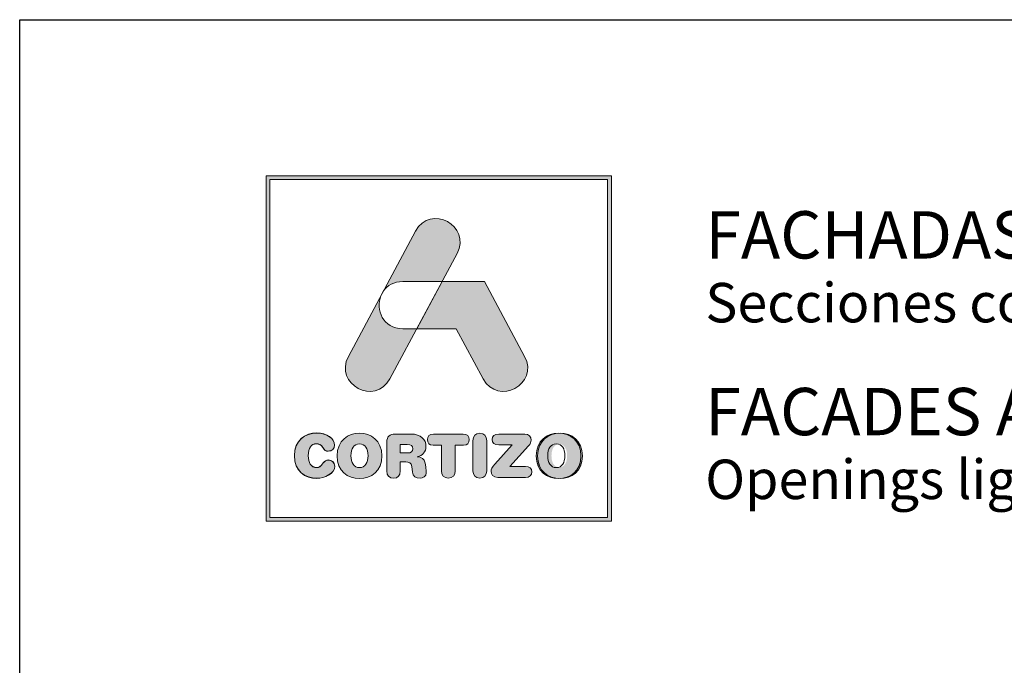
# Model space of a CAD drawing. Units: millimetres. Extents: x -233 to 2932, y -68 to 583.
# Drawn here: x -233 to -173, y 190 to 229 of the extents above; entities that cross this region are included whole.
import ezdxf

# ---------------------------------------------------------------- set-up
doc = ezdxf.new("R2010")
doc.units = ezdxf.units.MM
doc.layers.add('Cajetín', color=1, linetype='Continuous', plot=False)
doc.styles.get("Standard").update_dxf_attribs({"font": 'arial.ttf'})

msp = doc.modelspace()

# ---------------------------------------------------------------- hatches: boundary and pattern name
at = {"layer": 'Cajetín'}
h = msp.add_hatch(color=255, dxfattribs=at)
h.paths.add_polyline_path([(-217.886, 219.125), (-217.886, 198.576), (-197.337, 198.576), (-197.337, 219.125)])
h.paths.add_polyline_path([(-218.111, 219.35), (-197.112, 219.35), (-197.112, 198.351), (-218.111, 198.351)])
h = msp.add_hatch(color=255, dxfattribs=at)
edge = h.paths.add_edge_path()
edge.add_spline(control_points=[(-210.581, 207.021), (-210.581, 207.021), (-209.819, 208.444), (-208.953, 210.059)], knot_values=[1.567633, 1.567633, 1.567633, 1.567633, 2, 2, 2, 2], degree=3, periodic=0)
edge.add_spline(control_points=[(-208.953, 210.059), (-209.418, 210.059), (-209.805, 210.059), (-209.805, 210.059)], knot_values=[4.602458, 4.602458, 4.602458, 4.602458, 5, 5, 5, 5], degree=3, periodic=0)
edge.add_spline(control_points=[(-209.805, 210.059), (-211.022, 210.059), (-211.464, 211.221), (-211.132, 212.065)], knot_values=[5, 5, 5, 5, 6, 6, 6, 6], degree=3, periodic=0)
edge.add_spline(control_points=[(-211.132, 212.065), (-212.131, 210.202), (-213.109, 208.375), (-213.109, 208.375), (-214.012, 206.69), (-211.484, 205.335), (-210.581, 207.021)], knot_values=[2, 2, 2, 2, 2.489835, 2.489835, 2.489835, 3.489835, 3.489835, 3.489835, 3.489835], degree=3, periodic=0)
edge = h.paths.add_edge_path()
edge.add_spline(control_points=[(-207.416, 212.927), (-206.885, 213.918), (-206.502, 214.632), (-206.502, 214.632), (-205.599, 216.318), (-208.127, 217.672), (-209.03, 215.987)], knot_values=[0, 0, 0, 0, 0.306342, 0.306342, 0.306342, 1.306342, 1.306342, 1.306342, 1.306342], degree=3, periodic=0)
edge.add_spline(control_points=[(-209.03, 215.987), (-209.03, 215.987), (-209.987, 214.203), (-210.973, 212.362)], knot_values=[3.515817, 3.515817, 3.515817, 3.515817, 4, 4, 4, 4], degree=3, periodic=0)
edge.add_spline(control_points=[(-210.973, 212.362), (-210.738, 212.694), (-210.349, 212.927), (-209.805, 212.927), (-209.805, 212.927), (-208.772, 212.927), (-207.739, 212.927)], knot_values=[1.000857, 1.000857, 1.000857, 1.000857, 2, 2, 2, 2.5, 2.5, 2.5, 2.5], degree=3, periodic=0)
edge.add_spline(control_points=[(-207.739, 212.927), (-207.631, 212.927), (-207.523, 212.927), (-207.416, 212.927)], knot_values=[2.5, 2.5, 2.5, 2.5, 2.552221, 2.552221, 2.552221, 2.552221], degree=3, periodic=0)
h = msp.add_hatch(color=255, dxfattribs=at)
edge = h.paths.add_edge_path()
edge.add_spline(control_points=[(-204.917, 207.02), (-204.917, 207.02), (-206.546, 210.059), (-206.546, 210.059), (-206.546, 210.059), (-208.953, 210.059), (-208.953, 210.059), (-208.953, 210.059), (-207.416, 212.927), (-207.416, 212.927), (-207.416, 212.927), (-204.829, 212.927), (-204.829, 212.927), (-204.829, 212.927), (-202.389, 208.376), (-202.389, 208.376), (-201.486, 206.69), (-204.013, 205.335), (-204.917, 207.02)], knot_values=[0, 0, 0, 0, 1, 1, 1, 2, 2, 2, 3, 3, 3, 4, 4, 4, 5, 5, 5, 6, 6, 6, 6], degree=3, periodic=0)
h = msp.add_hatch(color=255, dxfattribs=at)
edge = h.paths.add_edge_path()
edge.add_spline(control_points=[(-216.398, 202.347), (-216.398, 202.347), (-216.398, 202.347), (-216.398, 202.347), (-216.398, 201.392), (-215.743, 200.968), (-215.037, 200.968), (-214.569, 200.968), (-213.939, 201.249), (-213.939, 201.71), (-213.939, 201.93), (-214.111, 202.08), (-214.331, 202.08), (-214.455, 202.08), (-214.558, 202.017), (-214.638, 201.904), (-214.806, 201.67), (-214.883, 201.626), (-215.037, 201.626), (-215.388, 201.626), (-215.556, 201.919), (-215.556, 202.347), (-215.556, 202.811), (-215.344, 203.067), (-215.081, 203.067), (-214.898, 203.067), (-214.777, 203.02), (-214.667, 202.84), (-214.554, 202.654), (-214.503, 202.621), (-214.345, 202.621), (-214.108, 202.621), (-213.947, 202.775), (-213.947, 202.983), (-213.947, 203.364), (-214.415, 203.726), (-215.037, 203.726), (-215.735, 203.726), (-216.398, 203.268), (-216.398, 202.347)], knot_values=[0, 0, 0, 0, 1, 1, 1, 2, 2, 2, 3, 3, 3, 4, 4, 4, 5, 5, 5, 6, 6, 6, 7, 7, 7, 8, 8, 8, 9, 9, 9, 10, 10, 10, 11, 11, 11, 12, 12, 12, 13, 13, 13, 13], degree=3, periodic=0)
h = msp.add_hatch(color=255, dxfattribs=at)
edge = h.paths.add_edge_path()
edge.add_spline(control_points=[(-213.797, 202.339), (-213.797, 201.384), (-213.142, 200.96), (-212.436, 200.96), (-211.73, 200.96), (-211.075, 201.384), (-211.075, 202.339), (-211.075, 203.261), (-211.737, 203.718), (-212.436, 203.718), (-213.135, 203.718), (-213.797, 203.261), (-213.797, 202.339)], knot_values=[0, 0, 0, 0, 1, 1, 1, 2, 2, 2, 3, 3, 3, 4, 4, 4, 4], degree=3, periodic=0)
edge = h.paths.add_edge_path(flags=16)
edge.add_spline(control_points=[(-211.916, 202.339), (-211.916, 202.339), (-211.916, 202.339), (-211.916, 202.339), (-211.916, 201.911), (-212.085, 201.618), (-212.436, 201.618), (-212.787, 201.618), (-212.955, 201.911), (-212.955, 202.339), (-212.955, 202.767), (-212.787, 203.059), (-212.436, 203.059), (-212.085, 203.059), (-211.916, 202.767), (-211.916, 202.339)], knot_values=[0, 0, 0, 0, 1, 1, 1, 2, 2, 2, 3, 3, 3, 4, 4, 4, 5, 5, 5, 5], degree=3, periodic=0)
h = msp.add_hatch(color=255, dxfattribs=at)
edge = h.paths.add_edge_path()
edge.add_spline(control_points=[(-205.534, 201.428), (-205.534, 201.428), (-205.534, 201.428), (-205.534, 201.428), (-205.534, 201.146), (-205.373, 200.974), (-205.114, 200.974), (-204.854, 200.974), (-204.693, 201.146), (-204.693, 201.428), (-204.693, 201.428), (-204.693, 203.25), (-204.693, 203.25), (-204.693, 203.531), (-204.854, 203.703), (-205.114, 203.703), (-205.373, 203.703), (-205.534, 203.531), (-205.534, 203.25), (-205.534, 203.25), (-205.534, 201.428), (-205.534, 201.428)], knot_values=[0, 0, 0, 0, 1, 1, 1, 2, 2, 2, 3, 3, 3, 4, 4, 4, 5, 5, 5, 6, 6, 6, 7, 7, 7, 7], degree=3, periodic=0)
h = msp.add_hatch(color=255, dxfattribs=at)
edge = h.paths.add_edge_path()
edge.add_spline(control_points=[(-201.684, 202.339), (-201.684, 202.339), (-201.684, 202.339), (-201.684, 202.339), (-201.684, 201.384), (-201.03, 200.96), (-200.324, 200.96), (-199.618, 200.96), (-198.963, 201.384), (-198.963, 202.339), (-198.963, 203.261), (-199.625, 203.718), (-200.324, 203.718), (-201.022, 203.718), (-201.684, 203.261), (-201.684, 202.339)], knot_values=[0, 0, 0, 0, 1, 1, 1, 2, 2, 2, 3, 3, 3, 4, 4, 4, 5, 5, 5, 5], degree=3, periodic=0)
edge = h.paths.add_edge_path(flags=16)
edge.add_spline(control_points=[(-199.804, 202.339), (-199.804, 202.339), (-199.804, 202.339), (-199.804, 202.339), (-199.804, 201.911), (-199.973, 201.618), (-200.324, 201.618), (-200.675, 201.618), (-200.843, 201.911), (-200.843, 202.339), (-200.843, 202.767), (-200.675, 203.059), (-200.324, 203.059), (-199.973, 203.059), (-199.804, 202.767), (-199.804, 202.339)], knot_values=[0, 0, 0, 0, 1, 1, 1, 2, 2, 2, 3, 3, 3, 4, 4, 4, 5, 5, 5, 5], degree=3, periodic=0)
h = msp.add_hatch(color=255, dxfattribs=at)
edge = h.paths.add_edge_path()
edge.add_spline(control_points=[(-201.684, 202.329), (-201.684, 202.329), (-201.684, 202.329), (-201.684, 202.329), (-201.684, 201.375), (-201.03, 200.95), (-200.324, 200.95), (-199.618, 200.95), (-198.963, 201.375), (-198.963, 202.329), (-198.963, 203.251), (-199.625, 203.709), (-200.324, 203.709), (-201.022, 203.709), (-201.684, 203.251), (-201.684, 202.329)], knot_values=[0, 0, 0, 0, 1, 1, 1, 2, 2, 2, 3, 3, 3, 4, 4, 4, 5, 5, 5, 5], degree=3, periodic=0)
edge = h.paths.add_edge_path(flags=16)
edge.add_spline(control_points=[(-199.804, 202.329), (-199.804, 202.329), (-199.804, 202.329), (-199.804, 202.329), (-199.804, 201.901), (-199.973, 201.609), (-200.324, 201.609), (-200.675, 201.609), (-200.843, 201.901), (-200.843, 202.329), (-200.843, 202.757), (-200.675, 203.05), (-200.324, 203.05), (-199.973, 203.05), (-199.804, 202.757), (-199.804, 202.329)], knot_values=[0, 0, 0, 0, 1, 1, 1, 2, 2, 2, 3, 3, 3, 4, 4, 4, 5, 5, 5, 5], degree=3, periodic=0)
h = msp.add_hatch(color=255, dxfattribs=at)
edge = h.paths.add_edge_path()
edge.add_spline(control_points=[(-201.684, 202.329), (-201.684, 202.329), (-201.684, 202.329), (-201.684, 202.329), (-201.684, 201.375), (-201.03, 200.95), (-200.324, 200.95), (-199.618, 200.95), (-198.963, 201.375), (-198.963, 202.329), (-198.963, 203.251), (-199.625, 203.709), (-200.324, 203.709), (-201.022, 203.709), (-201.684, 203.251), (-201.684, 202.329)], knot_values=[0, 0, 0, 0, 1, 1, 1, 2, 2, 2, 3, 3, 3, 4, 4, 4, 5, 5, 5, 5], degree=3, periodic=0)
edge = h.paths.add_edge_path(flags=16)
edge.add_spline(control_points=[(-199.804, 202.329), (-199.804, 202.329), (-199.804, 202.329), (-199.804, 202.329), (-199.804, 201.901), (-199.973, 201.609), (-200.324, 201.609), (-200.675, 201.609), (-200.843, 201.901), (-200.843, 202.329), (-200.843, 202.757), (-200.675, 203.05), (-200.324, 203.05), (-199.973, 203.05), (-199.804, 202.757), (-199.804, 202.329)], knot_values=[0, 0, 0, 0, 1, 1, 1, 2, 2, 2, 3, 3, 3, 4, 4, 4, 5, 5, 5, 5], degree=3, periodic=0)
h = msp.add_hatch(color=255, dxfattribs=at)
edge = h.paths.add_edge_path()
edge.add_spline(control_points=[(-201.597, 202.339), (-201.597, 202.339), (-201.597, 202.339), (-201.597, 202.339), (-201.597, 201.384), (-200.942, 200.96), (-200.236, 200.96), (-199.53, 200.96), (-198.875, 201.384), (-198.875, 202.339), (-198.875, 203.261), (-199.538, 203.718), (-200.236, 203.718), (-200.935, 203.718), (-201.597, 203.261), (-201.597, 202.339)], knot_values=[0, 0, 0, 0, 1, 1, 1, 2, 2, 2, 3, 3, 3, 4, 4, 4, 5, 5, 5, 5], degree=3, periodic=0)
edge = h.paths.add_edge_path(flags=16)
edge.add_spline(control_points=[(-199.717, 202.339), (-199.717, 202.339), (-199.717, 202.339), (-199.717, 202.339), (-199.717, 201.911), (-199.885, 201.618), (-200.236, 201.618), (-200.587, 201.618), (-200.756, 201.911), (-200.756, 202.339), (-200.756, 202.767), (-200.587, 203.059), (-200.236, 203.059), (-199.885, 203.059), (-199.717, 202.767), (-199.717, 202.339)], knot_values=[0, 0, 0, 0, 1, 1, 1, 2, 2, 2, 3, 3, 3, 4, 4, 4, 5, 5, 5, 5], degree=3, periodic=0)
h = msp.add_hatch(color=255, dxfattribs=at)
edge = h.paths.add_edge_path()
edge.add_spline(control_points=[(-201.597, 202.329), (-201.597, 202.329), (-201.597, 202.329), (-201.597, 202.329), (-201.597, 201.375), (-200.942, 200.95), (-200.236, 200.95), (-199.53, 200.95), (-198.875, 201.375), (-198.875, 202.329), (-198.875, 203.251), (-199.538, 203.709), (-200.236, 203.709), (-200.935, 203.709), (-201.597, 203.251), (-201.597, 202.329)], knot_values=[0, 0, 0, 0, 1, 1, 1, 2, 2, 2, 3, 3, 3, 4, 4, 4, 5, 5, 5, 5], degree=3, periodic=0)
edge = h.paths.add_edge_path(flags=16)
edge.add_spline(control_points=[(-199.717, 202.329), (-199.717, 202.329), (-199.717, 202.329), (-199.717, 202.329), (-199.717, 201.901), (-199.885, 201.609), (-200.236, 201.609), (-200.587, 201.609), (-200.756, 201.901), (-200.756, 202.329), (-200.756, 202.757), (-200.587, 203.05), (-200.236, 203.05), (-199.885, 203.05), (-199.717, 202.757), (-199.717, 202.329)], knot_values=[0, 0, 0, 0, 1, 1, 1, 2, 2, 2, 3, 3, 3, 4, 4, 4, 5, 5, 5, 5], degree=3, periodic=0)
h = msp.add_hatch(color=255, dxfattribs=at)
edge = h.paths.add_edge_path()
edge.add_spline(control_points=[(-201.597, 202.329), (-201.597, 202.329), (-201.597, 202.329), (-201.597, 202.329), (-201.597, 201.375), (-200.942, 200.95), (-200.236, 200.95), (-199.53, 200.95), (-198.875, 201.375), (-198.875, 202.329), (-198.875, 203.251), (-199.538, 203.709), (-200.236, 203.709), (-200.935, 203.709), (-201.597, 203.251), (-201.597, 202.329)], knot_values=[0, 0, 0, 0, 1, 1, 1, 2, 2, 2, 3, 3, 3, 4, 4, 4, 5, 5, 5, 5], degree=3, periodic=0)
edge = h.paths.add_edge_path(flags=16)
edge.add_spline(control_points=[(-199.717, 202.329), (-199.717, 202.329), (-199.717, 202.329), (-199.717, 202.329), (-199.717, 201.901), (-199.885, 201.609), (-200.236, 201.609), (-200.587, 201.609), (-200.756, 201.901), (-200.756, 202.329), (-200.756, 202.757), (-200.587, 203.05), (-200.236, 203.05), (-199.885, 203.05), (-199.717, 202.757), (-199.717, 202.329)], knot_values=[0, 0, 0, 0, 1, 1, 1, 2, 2, 2, 3, 3, 3, 4, 4, 4, 5, 5, 5, 5], degree=3, periodic=0)
h = msp.add_hatch(color=255, dxfattribs=at)
edge = h.paths.add_edge_path()
edge.add_spline(control_points=[(-210.772, 201.413), (-210.772, 201.413), (-210.772, 201.413), (-210.772, 201.413), (-210.772, 201.132), (-210.626, 200.974), (-210.363, 200.974), (-210.099, 200.974), (-209.953, 201.132), (-209.953, 201.413), (-209.953, 201.413), (-209.953, 201.958), (-209.953, 201.958), (-209.953, 201.958), (-209.624, 201.958), (-209.624, 201.958), (-209.426, 201.958), (-209.28, 201.896), (-209.254, 201.684), (-209.254, 201.684), (-209.214, 201.337), (-209.214, 201.337), (-209.185, 201.077), (-208.994, 200.974), (-208.749, 200.974), (-208.57, 200.974), (-208.373, 201.095), (-208.373, 201.296), (-208.373, 201.406), (-208.391, 201.541), (-208.409, 201.666), (-208.409, 201.666), (-208.438, 201.885), (-208.438, 201.885), (-208.475, 202.163), (-208.658, 202.255), (-208.925, 202.273), (-208.599, 202.343), (-208.391, 202.566), (-208.391, 202.91), (-208.391, 203.312), (-208.68, 203.656), (-209.324, 203.656), (-209.324, 203.656), (-210.256, 203.656), (-210.256, 203.656), (-210.619, 203.656), (-210.772, 203.506), (-210.772, 203.155), (-210.772, 203.155), (-210.772, 201.413), (-210.772, 201.413)], knot_values=[0, 0, 0, 0, 1, 1, 1, 2, 2, 2, 3, 3, 3, 4, 4, 4, 5, 5, 5, 6, 6, 6, 7, 7, 7, 8, 8, 8, 9, 9, 9, 10, 10, 10, 11, 11, 11, 12, 12, 12, 13, 13, 13, 14, 14, 14, 15, 15, 15, 16, 16, 16, 17, 17, 17, 17], degree=3, periodic=0)
edge = h.paths.add_edge_path(flags=16)
edge.add_spline(control_points=[(-209.953, 202.507), (-209.953, 202.507), (-209.953, 202.507), (-209.953, 202.507), (-209.953, 202.507), (-209.953, 203.019), (-209.953, 203.019), (-209.953, 203.019), (-209.532, 203.019), (-209.532, 203.019), (-209.287, 203.019), (-209.188, 202.942), (-209.188, 202.763), (-209.188, 202.584), (-209.287, 202.507), (-209.532, 202.507), (-209.532, 202.507), (-209.953, 202.507), (-209.953, 202.507)], knot_values=[0, 0, 0, 0, 1, 1, 1, 2, 2, 2, 3, 3, 3, 4, 4, 4, 5, 5, 5, 6, 6, 6, 6], degree=3, periodic=0)
h = msp.add_hatch(color=255, dxfattribs=at)
edge = h.paths.add_edge_path()
edge.add_spline(control_points=[(-207.455, 202.975), (-207.455, 202.975), (-207.455, 202.975), (-207.455, 202.975), (-207.455, 202.975), (-207.455, 201.428), (-207.455, 201.428), (-207.455, 201.146), (-207.294, 200.974), (-207.034, 200.974), (-206.774, 200.974), (-206.613, 201.146), (-206.613, 201.428), (-206.613, 201.428), (-206.613, 202.975), (-206.613, 202.975), (-206.613, 202.975), (-206.105, 202.975), (-206.105, 202.975), (-205.867, 202.975), (-205.761, 203.114), (-205.761, 203.316), (-205.761, 203.517), (-205.867, 203.656), (-206.134, 203.656), (-206.134, 203.656), (-207.934, 203.656), (-207.934, 203.656), (-208.201, 203.656), (-208.307, 203.517), (-208.307, 203.316), (-208.307, 203.114), (-208.201, 202.975), (-207.963, 202.975), (-207.963, 202.975), (-207.455, 202.975), (-207.455, 202.975)], knot_values=[0, 0, 0, 0, 1, 1, 1, 2, 2, 2, 3, 3, 3, 4, 4, 4, 5, 5, 5, 6, 6, 6, 7, 7, 7, 8, 8, 8, 9, 9, 9, 10, 10, 10, 11, 11, 11, 12, 12, 12, 12], degree=3, periodic=0)
h = msp.add_hatch(color=255, dxfattribs=at)
edge = h.paths.add_edge_path()
edge.add_spline(control_points=[(-203.289, 201.68), (-203.289, 201.68), (-203.289, 201.68), (-203.289, 201.68), (-203.289, 201.68), (-202.162, 202.931), (-202.162, 202.931), (-202.034, 203.074), (-201.994, 203.166), (-201.994, 203.286), (-201.994, 203.491), (-202.111, 203.656), (-202.378, 203.656), (-202.378, 203.656), (-203.966, 203.656), (-203.966, 203.656), (-204.24, 203.656), (-204.368, 203.524), (-204.368, 203.326), (-204.368, 203.129), (-204.24, 202.997), (-203.966, 202.997), (-203.966, 202.997), (-203.146, 202.997), (-203.146, 202.997), (-203.146, 202.997), (-204.2, 201.827), (-204.2, 201.827), (-204.382, 201.626), (-204.434, 201.53), (-204.434, 201.391), (-204.434, 201.186), (-204.306, 201.022), (-204.02, 201.022), (-204.02, 201.022), (-202.338, 201.022), (-202.338, 201.022), (-202.085, 201.022), (-201.954, 201.135), (-201.954, 201.351), (-201.954, 201.567), (-202.085, 201.68), (-202.338, 201.68), (-202.338, 201.68), (-203.289, 201.68), (-203.289, 201.68)], knot_values=[0, 0, 0, 0, 1, 1, 1, 2, 2, 2, 3, 3, 3, 4, 4, 4, 5, 5, 5, 6, 6, 6, 7, 7, 7, 8, 8, 8, 9, 9, 9, 10, 10, 10, 11, 11, 11, 12, 12, 12, 13, 13, 13, 14, 14, 14, 15, 15, 15, 15], degree=3, periodic=0)

# ---------------------------------------------------------------- linework, layer by layer
msp.add_lwpolyline([(-23.111, -68.147), (-233.111, -68.147), (-233.111, 228.85), (-23.111, 228.85), (-23.111, -68.147)], dxfattribs=at)
at = {"layer": 'Cajetín', "color": 255, "lineweight": 0}
for points in [[(-218.111, 219.35), (-197.112, 219.35), (-197.112, 198.351), (-218.111, 198.351), (-218.111, 219.35)], [(-217.886, 219.125), (-217.886, 219.125), (-217.886, 198.576), (-197.337, 198.576), (-197.337, 219.125), (-217.886, 219.125)]]:
    msp.add_lwpolyline(points, dxfattribs=at)
for points, knots in [([(-209.03, 215.987), (-208.127, 217.672), (-205.599, 216.318), (-206.502, 214.632), (-206.502, 214.632), (-210.581, 207.021), (-210.581, 207.021), (-211.484, 205.335), (-214.012, 206.69), (-213.109, 208.375), (-213.109, 208.375), (-209.03, 215.987), (-209.03, 215.987)], [0, 0, 0, 0, 1, 1, 1, 2, 2, 2, 3, 3, 3, 4, 4, 4, 4]), ([(-211.132, 212.066), (-211.132, 212.066), (-210.974, 212.361), (-210.974, 212.361), (-210.739, 212.694), (-210.35, 212.927), (-209.805, 212.927), (-209.805, 212.927), (-207.416, 212.927), (-207.416, 212.927), (-207.416, 212.927), (-208.953, 210.059), (-208.953, 210.059), (-208.953, 210.059), (-209.805, 210.059), (-209.805, 210.059), (-211.022, 210.059), (-211.464, 211.221), (-211.132, 212.066)], [0, 0, 0, 0, 1, 1, 1, 2, 2, 2, 3, 3, 3, 4, 4, 4, 5, 5, 5, 6, 6, 6, 6]), ([(-204.917, 207.02), (-204.917, 207.02), (-206.546, 210.059), (-206.546, 210.059), (-206.546, 210.059), (-208.953, 210.059), (-208.953, 210.059), (-208.953, 210.059), (-207.416, 212.927), (-207.416, 212.927), (-207.416, 212.927), (-204.829, 212.927), (-204.829, 212.927), (-204.829, 212.927), (-202.389, 208.376), (-202.389, 208.376), (-201.486, 206.69), (-204.013, 205.335), (-204.917, 207.02)], [0, 0, 0, 0, 1, 1, 1, 2, 2, 2, 3, 3, 3, 4, 4, 4, 5, 5, 5, 6, 6, 6, 6]), ([(-216.398, 202.347), (-216.398, 202.347), (-216.398, 202.347), (-216.398, 202.347), (-216.398, 201.392), (-215.743, 200.968), (-215.037, 200.968), (-214.569, 200.968), (-213.939, 201.249), (-213.939, 201.71), (-213.939, 201.93), (-214.111, 202.08), (-214.331, 202.08), (-214.455, 202.08), (-214.558, 202.017), (-214.638, 201.904), (-214.806, 201.67), (-214.883, 201.626), (-215.037, 201.626), (-215.388, 201.626), (-215.556, 201.919), (-215.556, 202.347), (-215.556, 202.811), (-215.344, 203.067), (-215.081, 203.067), (-214.898, 203.067), (-214.777, 203.02), (-214.667, 202.84), (-214.554, 202.654), (-214.503, 202.621), (-214.345, 202.621), (-214.108, 202.621), (-213.947, 202.775), (-213.947, 202.983), (-213.947, 203.364), (-214.415, 203.726), (-215.037, 203.726), (-215.735, 203.726), (-216.398, 203.268), (-216.398, 202.347)], [0, 0, 0, 0, 1, 1, 1, 2, 2, 2, 3, 3, 3, 4, 4, 4, 5, 5, 5, 6, 6, 6, 7, 7, 7, 8, 8, 8, 9, 9, 9, 10, 10, 10, 11, 11, 11, 12, 12, 12, 13, 13, 13, 13]), ([(-216.398, 202.347), (-216.398, 202.347), (-216.398, 202.347), (-216.398, 202.347), (-216.398, 201.392), (-215.743, 200.968), (-215.037, 200.968), (-214.569, 200.968), (-213.939, 201.249), (-213.939, 201.71), (-213.939, 201.93), (-214.111, 202.08), (-214.331, 202.08), (-214.455, 202.08), (-214.558, 202.017), (-214.638, 201.904), (-214.806, 201.67), (-214.883, 201.626), (-215.037, 201.626), (-215.388, 201.626), (-215.556, 201.919), (-215.556, 202.347), (-215.556, 202.811), (-215.344, 203.067), (-215.081, 203.067), (-214.898, 203.067), (-214.777, 203.02), (-214.667, 202.84), (-214.554, 202.654), (-214.503, 202.621), (-214.345, 202.621), (-214.108, 202.621), (-213.947, 202.775), (-213.947, 202.983), (-213.947, 203.364), (-214.415, 203.726), (-215.037, 203.726), (-215.735, 203.726), (-216.398, 203.268), (-216.398, 202.347)], [0, 0, 0, 0, 1, 1, 1, 2, 2, 2, 3, 3, 3, 4, 4, 4, 5, 5, 5, 6, 6, 6, 7, 7, 7, 8, 8, 8, 9, 9, 9, 10, 10, 10, 11, 11, 11, 12, 12, 12, 13, 13, 13, 13]), ([(-216.398, 202.347), (-216.398, 202.347), (-216.398, 202.347), (-216.398, 202.347), (-216.398, 201.392), (-215.743, 200.968), (-215.037, 200.968), (-214.569, 200.968), (-213.939, 201.249), (-213.939, 201.71), (-213.939, 201.93), (-214.111, 202.08), (-214.331, 202.08), (-214.455, 202.08), (-214.558, 202.017), (-214.638, 201.904), (-214.806, 201.67), (-214.883, 201.626), (-215.037, 201.626), (-215.388, 201.626), (-215.556, 201.919), (-215.556, 202.347), (-215.556, 202.811), (-215.344, 203.067), (-215.081, 203.067), (-214.898, 203.067), (-214.777, 203.02), (-214.667, 202.84), (-214.554, 202.654), (-214.503, 202.621), (-214.345, 202.621), (-214.108, 202.621), (-213.947, 202.775), (-213.947, 202.983), (-213.947, 203.364), (-214.415, 203.726), (-215.037, 203.726), (-215.735, 203.726), (-216.398, 203.268), (-216.398, 202.347)], [0, 0, 0, 0, 1, 1, 1, 2, 2, 2, 3, 3, 3, 4, 4, 4, 5, 5, 5, 6, 6, 6, 7, 7, 7, 8, 8, 8, 9, 9, 9, 10, 10, 10, 11, 11, 11, 12, 12, 12, 13, 13, 13, 13]), ([(-216.397, 202.339), (-216.397, 202.339), (-216.397, 202.339), (-216.397, 202.339), (-216.397, 201.384), (-215.743, 200.96), (-215.037, 200.96), (-214.569, 200.96), (-213.939, 201.241), (-213.939, 201.702), (-213.939, 201.922), (-214.111, 202.072), (-214.331, 202.072), (-214.455, 202.072), (-214.558, 202.01), (-214.638, 201.896), (-214.806, 201.662), (-214.883, 201.618), (-215.037, 201.618), (-215.388, 201.618), (-215.556, 201.911), (-215.556, 202.339), (-215.556, 202.803), (-215.344, 203.059), (-215.08, 203.059), (-214.898, 203.059), (-214.777, 203.012), (-214.667, 202.833), (-214.554, 202.646), (-214.503, 202.613), (-214.345, 202.613), (-214.108, 202.613), (-213.947, 202.767), (-213.947, 202.975), (-213.947, 203.356), (-214.415, 203.718), (-215.037, 203.718), (-215.735, 203.718), (-216.397, 203.261), (-216.397, 202.339)], [0, 0, 0, 0, 1, 1, 1, 2, 2, 2, 3, 3, 3, 4, 4, 4, 5, 5, 5, 6, 6, 6, 7, 7, 7, 8, 8, 8, 9, 9, 9, 10, 10, 10, 11, 11, 11, 12, 12, 12, 13, 13, 13, 13]), ([(-213.797, 202.339), (-213.797, 201.384), (-213.142, 200.96), (-212.436, 200.96), (-211.73, 200.96), (-211.075, 201.384), (-211.075, 202.339), (-211.075, 203.261), (-211.737, 203.718), (-212.436, 203.718), (-213.135, 203.718), (-213.797, 203.261), (-213.797, 202.339)], [0, 0, 0, 0, 1, 1, 1, 2, 2, 2, 3, 3, 3, 4, 4, 4, 4]), ([(-213.797, 202.339), (-213.797, 201.384), (-213.142, 200.96), (-212.436, 200.96), (-211.73, 200.96), (-211.075, 201.384), (-211.075, 202.339), (-211.075, 203.261), (-211.737, 203.718), (-212.436, 203.718), (-213.135, 203.718), (-213.797, 203.261), (-213.797, 202.339)], [0, 0, 0, 0, 1, 1, 1, 2, 2, 2, 3, 3, 3, 4, 4, 4, 4]), ([(-205.534, 201.428), (-205.534, 201.428), (-205.534, 201.428), (-205.534, 201.428), (-205.534, 201.146), (-205.373, 200.974), (-205.114, 200.974), (-204.854, 200.974), (-204.693, 201.146), (-204.693, 201.428), (-204.693, 201.428), (-204.693, 203.25), (-204.693, 203.25), (-204.693, 203.531), (-204.854, 203.703), (-205.114, 203.703), (-205.373, 203.703), (-205.534, 203.531), (-205.534, 203.25), (-205.534, 203.25), (-205.534, 201.428), (-205.534, 201.428)], [0, 0, 0, 0, 1, 1, 1, 2, 2, 2, 3, 3, 3, 4, 4, 4, 5, 5, 5, 6, 6, 6, 7, 7, 7, 7]), ([(-205.534, 201.428), (-205.534, 201.428), (-205.534, 201.428), (-205.534, 201.428), (-205.534, 201.146), (-205.373, 200.974), (-205.114, 200.974), (-204.854, 200.974), (-204.693, 201.146), (-204.693, 201.428), (-204.693, 201.428), (-204.693, 203.25), (-204.693, 203.25), (-204.693, 203.531), (-204.854, 203.703), (-205.114, 203.703), (-205.373, 203.703), (-205.534, 203.531), (-205.534, 203.25), (-205.534, 203.25), (-205.534, 201.428), (-205.534, 201.428)], [0, 0, 0, 0, 1, 1, 1, 2, 2, 2, 3, 3, 3, 4, 4, 4, 5, 5, 5, 6, 6, 6, 7, 7, 7, 7]), ([(-201.684, 202.339), (-201.684, 202.339), (-201.684, 202.339), (-201.684, 202.339), (-201.684, 201.384), (-201.03, 200.96), (-200.324, 200.96), (-199.618, 200.96), (-198.963, 201.384), (-198.963, 202.339), (-198.963, 203.261), (-199.625, 203.718), (-200.324, 203.718), (-201.022, 203.718), (-201.684, 203.261), (-201.684, 202.339)], [0, 0, 0, 0, 1, 1, 1, 2, 2, 2, 3, 3, 3, 4, 4, 4, 5, 5, 5, 5]), ([(-201.684, 202.339), (-201.684, 202.339), (-201.684, 202.339), (-201.684, 202.339), (-201.684, 201.384), (-201.03, 200.96), (-200.324, 200.96), (-199.618, 200.96), (-198.963, 201.384), (-198.963, 202.339), (-198.963, 203.261), (-199.625, 203.718), (-200.324, 203.718), (-201.022, 203.718), (-201.684, 203.261), (-201.684, 202.339)], [0, 0, 0, 0, 1, 1, 1, 2, 2, 2, 3, 3, 3, 4, 4, 4, 5, 5, 5, 5]), ([(-201.684, 202.329), (-201.684, 202.329), (-201.684, 202.329), (-201.684, 202.329), (-201.684, 201.375), (-201.03, 200.95), (-200.324, 200.95), (-199.618, 200.95), (-198.963, 201.375), (-198.963, 202.329), (-198.963, 203.251), (-199.625, 203.709), (-200.324, 203.709), (-201.022, 203.709), (-201.684, 203.251), (-201.684, 202.329)], [0, 0, 0, 0, 1, 1, 1, 2, 2, 2, 3, 3, 3, 4, 4, 4, 5, 5, 5, 5]), ([(-201.684, 202.329), (-201.684, 202.329), (-201.684, 202.329), (-201.684, 202.329), (-201.684, 201.375), (-201.03, 200.95), (-200.324, 200.95), (-199.618, 200.95), (-198.963, 201.375), (-198.963, 202.329), (-198.963, 203.251), (-199.625, 203.709), (-200.324, 203.709), (-201.022, 203.709), (-201.684, 203.251), (-201.684, 202.329)], [0, 0, 0, 0, 1, 1, 1, 2, 2, 2, 3, 3, 3, 4, 4, 4, 5, 5, 5, 5]), ([(-201.684, 202.329), (-201.684, 202.329), (-201.684, 202.329), (-201.684, 202.329), (-201.684, 201.375), (-201.03, 200.95), (-200.324, 200.95), (-199.618, 200.95), (-198.963, 201.375), (-198.963, 202.329), (-198.963, 203.251), (-199.625, 203.709), (-200.324, 203.709), (-201.022, 203.709), (-201.684, 203.251), (-201.684, 202.329)], [0, 0, 0, 0, 1, 1, 1, 2, 2, 2, 3, 3, 3, 4, 4, 4, 5, 5, 5, 5]), ([(-201.684, 202.329), (-201.684, 202.329), (-201.684, 202.329), (-201.684, 202.329), (-201.684, 201.375), (-201.03, 200.95), (-200.324, 200.95), (-199.618, 200.95), (-198.963, 201.375), (-198.963, 202.329), (-198.963, 203.251), (-199.625, 203.709), (-200.324, 203.709), (-201.022, 203.709), (-201.684, 203.251), (-201.684, 202.329)], [0, 0, 0, 0, 1, 1, 1, 2, 2, 2, 3, 3, 3, 4, 4, 4, 5, 5, 5, 5]), ([(-201.597, 202.339), (-201.597, 202.339), (-201.597, 202.339), (-201.597, 202.339), (-201.597, 201.384), (-200.942, 200.96), (-200.236, 200.96), (-199.53, 200.96), (-198.875, 201.384), (-198.875, 202.339), (-198.875, 203.261), (-199.538, 203.718), (-200.236, 203.718), (-200.935, 203.718), (-201.597, 203.261), (-201.597, 202.339)], [0, 0, 0, 0, 1, 1, 1, 2, 2, 2, 3, 3, 3, 4, 4, 4, 5, 5, 5, 5]), ([(-201.597, 202.339), (-201.597, 202.339), (-201.597, 202.339), (-201.597, 202.339), (-201.597, 201.384), (-200.942, 200.96), (-200.236, 200.96), (-199.53, 200.96), (-198.875, 201.384), (-198.875, 202.339), (-198.875, 203.261), (-199.538, 203.718), (-200.236, 203.718), (-200.935, 203.718), (-201.597, 203.261), (-201.597, 202.339)], [0, 0, 0, 0, 1, 1, 1, 2, 2, 2, 3, 3, 3, 4, 4, 4, 5, 5, 5, 5]), ([(-201.597, 202.329), (-201.597, 202.329), (-201.597, 202.329), (-201.597, 202.329), (-201.597, 201.375), (-200.942, 200.95), (-200.236, 200.95), (-199.53, 200.95), (-198.875, 201.375), (-198.875, 202.329), (-198.875, 203.251), (-199.538, 203.709), (-200.236, 203.709), (-200.935, 203.709), (-201.597, 203.251), (-201.597, 202.329)], [0, 0, 0, 0, 1, 1, 1, 2, 2, 2, 3, 3, 3, 4, 4, 4, 5, 5, 5, 5]), ([(-201.597, 202.329), (-201.597, 202.329), (-201.597, 202.329), (-201.597, 202.329), (-201.597, 201.375), (-200.942, 200.95), (-200.236, 200.95), (-199.53, 200.95), (-198.875, 201.375), (-198.875, 202.329), (-198.875, 203.251), (-199.538, 203.709), (-200.236, 203.709), (-200.935, 203.709), (-201.597, 203.251), (-201.597, 202.329)], [0, 0, 0, 0, 1, 1, 1, 2, 2, 2, 3, 3, 3, 4, 4, 4, 5, 5, 5, 5]), ([(-201.597, 202.329), (-201.597, 202.329), (-201.597, 202.329), (-201.597, 202.329), (-201.597, 201.375), (-200.942, 200.95), (-200.236, 200.95), (-199.53, 200.95), (-198.875, 201.375), (-198.875, 202.329), (-198.875, 203.251), (-199.538, 203.709), (-200.236, 203.709), (-200.935, 203.709), (-201.597, 203.251), (-201.597, 202.329)], [0, 0, 0, 0, 1, 1, 1, 2, 2, 2, 3, 3, 3, 4, 4, 4, 5, 5, 5, 5]), ([(-201.597, 202.329), (-201.597, 202.329), (-201.597, 202.329), (-201.597, 202.329), (-201.597, 201.375), (-200.942, 200.95), (-200.236, 200.95), (-199.53, 200.95), (-198.875, 201.375), (-198.875, 202.329), (-198.875, 203.251), (-199.538, 203.709), (-200.236, 203.709), (-200.935, 203.709), (-201.597, 203.251), (-201.597, 202.329)], [0, 0, 0, 0, 1, 1, 1, 2, 2, 2, 3, 3, 3, 4, 4, 4, 5, 5, 5, 5]), ([(-210.772, 201.413), (-210.772, 201.413), (-210.772, 201.413), (-210.772, 201.413), (-210.772, 201.132), (-210.626, 200.974), (-210.363, 200.974), (-210.099, 200.974), (-209.953, 201.132), (-209.953, 201.413), (-209.953, 201.413), (-209.953, 201.958), (-209.953, 201.958), (-209.953, 201.958), (-209.624, 201.958), (-209.624, 201.958), (-209.426, 201.958), (-209.28, 201.896), (-209.254, 201.684), (-209.254, 201.684), (-209.214, 201.337), (-209.214, 201.337), (-209.185, 201.077), (-208.994, 200.974), (-208.749, 200.974), (-208.57, 200.974), (-208.373, 201.095), (-208.373, 201.296), (-208.373, 201.406), (-208.391, 201.541), (-208.409, 201.666), (-208.409, 201.666), (-208.438, 201.885), (-208.438, 201.885), (-208.475, 202.163), (-208.658, 202.255), (-208.925, 202.273), (-208.599, 202.343), (-208.391, 202.566), (-208.391, 202.91), (-208.391, 203.312), (-208.68, 203.656), (-209.324, 203.656), (-209.324, 203.656), (-210.256, 203.656), (-210.256, 203.656), (-210.619, 203.656), (-210.772, 203.506), (-210.772, 203.155), (-210.772, 203.155), (-210.772, 201.413), (-210.772, 201.413)], [0, 0, 0, 0, 1, 1, 1, 2, 2, 2, 3, 3, 3, 4, 4, 4, 5, 5, 5, 6, 6, 6, 7, 7, 7, 8, 8, 8, 9, 9, 9, 10, 10, 10, 11, 11, 11, 12, 12, 12, 13, 13, 13, 14, 14, 14, 15, 15, 15, 16, 16, 16, 17, 17, 17, 17]), ([(-210.772, 201.413), (-210.772, 201.413), (-210.772, 201.413), (-210.772, 201.413), (-210.772, 201.132), (-210.626, 200.974), (-210.363, 200.974), (-210.099, 200.974), (-209.953, 201.132), (-209.953, 201.413), (-209.953, 201.413), (-209.953, 201.958), (-209.953, 201.958), (-209.953, 201.958), (-209.624, 201.958), (-209.624, 201.958), (-209.426, 201.958), (-209.28, 201.896), (-209.254, 201.684), (-209.254, 201.684), (-209.214, 201.337), (-209.214, 201.337), (-209.185, 201.077), (-208.994, 200.974), (-208.749, 200.974), (-208.57, 200.974), (-208.373, 201.095), (-208.373, 201.296), (-208.373, 201.406), (-208.391, 201.541), (-208.409, 201.666), (-208.409, 201.666), (-208.438, 201.885), (-208.438, 201.885), (-208.475, 202.163), (-208.658, 202.255), (-208.925, 202.273), (-208.599, 202.343), (-208.391, 202.566), (-208.391, 202.91), (-208.391, 203.312), (-208.68, 203.656), (-209.324, 203.656), (-209.324, 203.656), (-210.256, 203.656), (-210.256, 203.656), (-210.619, 203.656), (-210.772, 203.506), (-210.772, 203.155), (-210.772, 203.155), (-210.772, 201.413), (-210.772, 201.413)], [0, 0, 0, 0, 1, 1, 1, 2, 2, 2, 3, 3, 3, 4, 4, 4, 5, 5, 5, 6, 6, 6, 7, 7, 7, 8, 8, 8, 9, 9, 9, 10, 10, 10, 11, 11, 11, 12, 12, 12, 13, 13, 13, 14, 14, 14, 15, 15, 15, 16, 16, 16, 17, 17, 17, 17]), ([(-207.455, 202.975), (-207.455, 202.975), (-207.455, 202.975), (-207.455, 202.975), (-207.455, 202.975), (-207.455, 201.428), (-207.455, 201.428), (-207.455, 201.146), (-207.294, 200.974), (-207.034, 200.974), (-206.774, 200.974), (-206.613, 201.146), (-206.613, 201.428), (-206.613, 201.428), (-206.613, 202.975), (-206.613, 202.975), (-206.613, 202.975), (-206.105, 202.975), (-206.105, 202.975), (-205.867, 202.975), (-205.761, 203.114), (-205.761, 203.316), (-205.761, 203.517), (-205.867, 203.656), (-206.134, 203.656), (-206.134, 203.656), (-207.934, 203.656), (-207.934, 203.656), (-208.201, 203.656), (-208.307, 203.517), (-208.307, 203.316), (-208.307, 203.114), (-208.201, 202.975), (-207.963, 202.975), (-207.963, 202.975), (-207.455, 202.975), (-207.455, 202.975)], [0, 0, 0, 0, 1, 1, 1, 2, 2, 2, 3, 3, 3, 4, 4, 4, 5, 5, 5, 6, 6, 6, 7, 7, 7, 8, 8, 8, 9, 9, 9, 10, 10, 10, 11, 11, 11, 12, 12, 12, 12]), ([(-207.455, 202.975), (-207.455, 202.975), (-207.455, 202.975), (-207.455, 202.975), (-207.455, 202.975), (-207.455, 201.428), (-207.455, 201.428), (-207.455, 201.146), (-207.294, 200.974), (-207.034, 200.974), (-206.774, 200.974), (-206.613, 201.146), (-206.613, 201.428), (-206.613, 201.428), (-206.613, 202.975), (-206.613, 202.975), (-206.613, 202.975), (-206.105, 202.975), (-206.105, 202.975), (-205.867, 202.975), (-205.761, 203.114), (-205.761, 203.316), (-205.761, 203.517), (-205.867, 203.656), (-206.134, 203.656), (-206.134, 203.656), (-207.934, 203.656), (-207.934, 203.656), (-208.201, 203.656), (-208.307, 203.517), (-208.307, 203.316), (-208.307, 203.114), (-208.201, 202.975), (-207.963, 202.975), (-207.963, 202.975), (-207.455, 202.975), (-207.455, 202.975)], [0, 0, 0, 0, 1, 1, 1, 2, 2, 2, 3, 3, 3, 4, 4, 4, 5, 5, 5, 6, 6, 6, 7, 7, 7, 8, 8, 8, 9, 9, 9, 10, 10, 10, 11, 11, 11, 12, 12, 12, 12]), ([(-203.289, 201.68), (-203.289, 201.68), (-203.289, 201.68), (-203.289, 201.68), (-203.289, 201.68), (-202.162, 202.931), (-202.162, 202.931), (-202.034, 203.074), (-201.994, 203.166), (-201.994, 203.286), (-201.994, 203.491), (-202.111, 203.656), (-202.378, 203.656), (-202.378, 203.656), (-203.966, 203.656), (-203.966, 203.656), (-204.24, 203.656), (-204.368, 203.524), (-204.368, 203.326), (-204.368, 203.129), (-204.24, 202.997), (-203.966, 202.997), (-203.966, 202.997), (-203.146, 202.997), (-203.146, 202.997), (-203.146, 202.997), (-204.2, 201.827), (-204.2, 201.827), (-204.382, 201.626), (-204.434, 201.53), (-204.434, 201.391), (-204.434, 201.186), (-204.306, 201.022), (-204.02, 201.022), (-204.02, 201.022), (-202.338, 201.022), (-202.338, 201.022), (-202.085, 201.022), (-201.954, 201.135), (-201.954, 201.351), (-201.954, 201.567), (-202.085, 201.68), (-202.338, 201.68), (-202.338, 201.68), (-203.289, 201.68), (-203.289, 201.68)], [0, 0, 0, 0, 1, 1, 1, 2, 2, 2, 3, 3, 3, 4, 4, 4, 5, 5, 5, 6, 6, 6, 7, 7, 7, 8, 8, 8, 9, 9, 9, 10, 10, 10, 11, 11, 11, 12, 12, 12, 13, 13, 13, 14, 14, 14, 15, 15, 15, 15]), ([(-203.289, 201.68), (-203.289, 201.68), (-203.289, 201.68), (-203.289, 201.68), (-203.289, 201.68), (-202.162, 202.931), (-202.162, 202.931), (-202.034, 203.074), (-201.994, 203.166), (-201.994, 203.286), (-201.994, 203.491), (-202.111, 203.656), (-202.378, 203.656), (-202.378, 203.656), (-203.966, 203.656), (-203.966, 203.656), (-204.24, 203.656), (-204.368, 203.524), (-204.368, 203.326), (-204.368, 203.129), (-204.24, 202.997), (-203.966, 202.997), (-203.966, 202.997), (-203.146, 202.997), (-203.146, 202.997), (-203.146, 202.997), (-204.2, 201.827), (-204.2, 201.827), (-204.382, 201.626), (-204.434, 201.53), (-204.434, 201.391), (-204.434, 201.186), (-204.306, 201.022), (-204.02, 201.022), (-204.02, 201.022), (-202.338, 201.022), (-202.338, 201.022), (-202.085, 201.022), (-201.954, 201.135), (-201.954, 201.351), (-201.954, 201.567), (-202.085, 201.68), (-202.338, 201.68), (-202.338, 201.68), (-203.289, 201.68), (-203.289, 201.68)], [0, 0, 0, 0, 1, 1, 1, 2, 2, 2, 3, 3, 3, 4, 4, 4, 5, 5, 5, 6, 6, 6, 7, 7, 7, 8, 8, 8, 9, 9, 9, 10, 10, 10, 11, 11, 11, 12, 12, 12, 13, 13, 13, 14, 14, 14, 15, 15, 15, 15]), ([(-211.916, 202.339), (-211.916, 202.339), (-211.916, 202.339), (-211.916, 202.339), (-211.916, 201.911), (-212.085, 201.618), (-212.436, 201.618), (-212.787, 201.618), (-212.955, 201.911), (-212.955, 202.339), (-212.955, 202.767), (-212.787, 203.059), (-212.436, 203.059), (-212.085, 203.059), (-211.916, 202.767), (-211.916, 202.339)], [0, 0, 0, 0, 1, 1, 1, 2, 2, 2, 3, 3, 3, 4, 4, 4, 5, 5, 5, 5]), ([(-211.916, 202.339), (-211.916, 202.339), (-211.916, 202.339), (-211.916, 202.339), (-211.916, 201.911), (-212.085, 201.618), (-212.436, 201.618), (-212.787, 201.618), (-212.955, 201.911), (-212.955, 202.339), (-212.955, 202.767), (-212.787, 203.059), (-212.436, 203.059), (-212.085, 203.059), (-211.916, 202.767), (-211.916, 202.339)], [0, 0, 0, 0, 1, 1, 1, 2, 2, 2, 3, 3, 3, 4, 4, 4, 5, 5, 5, 5]), ([(-209.953, 202.507), (-209.953, 202.507), (-209.953, 202.507), (-209.953, 202.507), (-209.953, 202.507), (-209.953, 203.019), (-209.953, 203.019), (-209.953, 203.019), (-209.532, 203.019), (-209.532, 203.019), (-209.287, 203.019), (-209.188, 202.942), (-209.188, 202.763), (-209.188, 202.584), (-209.287, 202.507), (-209.532, 202.507), (-209.532, 202.507), (-209.953, 202.507), (-209.953, 202.507)], [0, 0, 0, 0, 1, 1, 1, 2, 2, 2, 3, 3, 3, 4, 4, 4, 5, 5, 5, 6, 6, 6, 6]), ([(-209.953, 202.507), (-209.953, 202.507), (-209.953, 202.507), (-209.953, 202.507), (-209.953, 202.507), (-209.953, 203.019), (-209.953, 203.019), (-209.953, 203.019), (-209.532, 203.019), (-209.532, 203.019), (-209.287, 203.019), (-209.188, 202.942), (-209.188, 202.763), (-209.188, 202.584), (-209.287, 202.507), (-209.532, 202.507), (-209.532, 202.507), (-209.953, 202.507), (-209.953, 202.507)], [0, 0, 0, 0, 1, 1, 1, 2, 2, 2, 3, 3, 3, 4, 4, 4, 5, 5, 5, 6, 6, 6, 6]), ([(-199.942, 202.339), (-199.942, 202.339), (-199.942, 202.339), (-199.942, 202.339), (-199.942, 201.911), (-200.11, 201.618), (-200.461, 201.618), (-200.812, 201.618), (-200.981, 201.911), (-200.981, 202.339), (-200.981, 202.767), (-200.812, 203.059), (-200.461, 203.059), (-200.11, 203.059), (-199.942, 202.767), (-199.942, 202.339)], [0, 0, 0, 0, 1, 1, 1, 2, 2, 2, 3, 3, 3, 4, 4, 4, 5, 5, 5, 5]), ([(-199.942, 202.339), (-199.942, 202.339), (-199.942, 202.339), (-199.942, 202.339), (-199.942, 201.911), (-200.11, 201.618), (-200.461, 201.618), (-200.812, 201.618), (-200.981, 201.911), (-200.981, 202.339), (-200.981, 202.767), (-200.812, 203.059), (-200.461, 203.059), (-200.11, 203.059), (-199.942, 202.767), (-199.942, 202.339)], [0, 0, 0, 0, 1, 1, 1, 2, 2, 2, 3, 3, 3, 4, 4, 4, 5, 5, 5, 5])]:
    msp.add_open_spline(points, degree=3, knots=knots, dxfattribs=at)

# ---------------------------------------------------------------- texts
at = {"layer": 'Cajetín', "color": 255, "attachment_point": 7}
for s, insert, char_height in [('{\\fOpen Sans Semibold|b0|i0|c0|p34;FACHADAS Y LUCERNARIOS}', (-191.395, 214.327), 2.87864), ('{\\fOpen Sans|b0|i0|c0|p34;Secciones constructivas aperturas}', (-191.395, 210.447), 2.39887)]:
    msp.add_mtext(s, dxfattribs=dict(at, insert=insert, char_height=char_height))
at = {"layer": 'Cajetín', "color": 253, "true_color": 0xb1b2b4, "attachment_point": 7}
for s, insert, char_height in [('{\\fOpen Sans Semibold|b0|i0|c0|p34;FACADES AND SKYLIGHTS}', (-191.401, 203.584), 2.87864), ('{\\fOpen Sans|b0|i0|c0|p34;Openings light constructive sections}', (-191.401, 199.703), 2.39887)]:
    msp.add_mtext(s, dxfattribs=dict(at, insert=insert, char_height=char_height))

doc.saveas('drawing.dxf')
